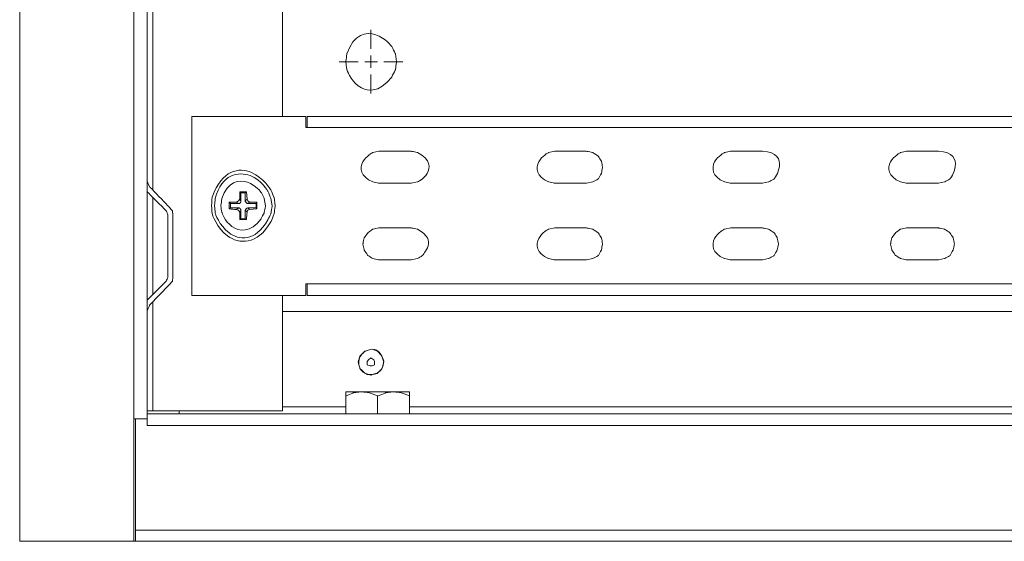
# Model space of a CAD drawing. Units: centimetres. Extents: x -2017 to 4132, y -1761 to 2474.
# Drawn here: x -1299 to -1145, y 773 to 854 of the extents above; entities that cross this region are included whole.
import ezdxf

# ---------------------------------------------------------------- set-up
doc = ezdxf.new("R2010")
doc.units = ezdxf.units.CM
doc.header["$MEASUREMENT"] = 0
doc.layers.add('layer 2', color=7, linetype='Continuous')

# ---------------------------------------------------------------- blocks, each defined once
blk = doc.blocks.new('A$C7DA62179')
at = {"layer": 'layer 2', "lineweight": 20}
for points, knots in [([(1.879, 1.917), (1.879, 1.917), (1.783, 1.917), (1.783, 1.917), (1.783, 1.917), (1.783, 1.917), (1.783, 24.582), (1.783, 24.582)], [0, 0, 0, 0, 0.333333, 0.333333, 0.333333, 0.666667, 1, 1, 1, 1]), ([(1.812, 0.029), (1.812, 0.029), (1.812, 0), (1.812, 0), (1.812, 0), (1.812, 0), (0, 0), (0, 0), (0, 0), (0, 0), (0, 8.657), (0, 8.657)], [0, 0, 0, 0, 0.25, 0.25, 0.25, 0.375, 0.5, 0.5, 0.5, 0.75, 1, 1, 1, 1]), ([(5.897, 7.497), (5.897, 7.497), (5.878, 7.622), (5.878, 7.622), (5.878, 7.622), (5.878, 7.622), (5.82, 7.737), (5.82, 7.737), (5.82, 7.737), (5.623, 7.997), (5.224, 7.939), (5.12, 7.622), (5.12, 7.622), (5.12, 7.622), (5.101, 7.497), (5.101, 7.497), (5.101, 7.497), (5.101, 7.497), (5.12, 7.373), (5.12, 7.373), (5.12, 7.373), (5.224, 7.056), (5.623, 6.998), (5.82, 7.258), (5.82, 7.258), (5.82, 7.258), (5.878, 7.373), (5.878, 7.373), (5.878, 7.373), (5.878, 7.373), (5.897, 7.497), (5.897, 7.497)], [0, 0, 0, 0, 0.111111, 0.111111, 0.111111, 0.166667, 0.222222, 0.222222, 0.222222, 0.277778, 0.333333, 0.333333, 0.333333, 0.388889, 0.444444, 0.444444, 0.444444, 0.5, 0.555556, 0.555556, 0.555556, 0.611111, 0.666667, 0.666667, 0.666667, 0.722222, 0.777778, 0.777778, 0.777778, 0.888889, 1, 1, 1, 1]), ([(4.497, 4.027), (4.497, 4.027), (4.478, 4.027), (4.478, 4.027), (4.478, 4.027), (4.478, 4.027), (4.478, 3.845), (4.478, 3.845), (4.478, 3.845), (4.478, 3.845), (2.694, 3.845), (2.694, 3.845), (2.694, 3.845), (2.694, 3.845), (2.694, 6.644), (2.694, 6.644), (2.694, 6.644), (2.694, 6.644), (4.478, 6.644), (4.478, 6.644), (4.478, 6.644), (4.478, 6.644), (4.478, 6.472), (4.478, 6.472), (4.478, 6.472), (4.478, 6.472), (26.522, 6.472), (26.522, 6.472), (26.522, 6.472), (26.522, 6.472), (26.522, 6.644), (26.522, 6.644), (26.522, 6.644), (26.522, 6.644), (28.306, 6.644), (28.306, 6.644), (28.306, 6.644), (28.306, 6.644), (28.306, 3.845), (28.306, 3.845), (28.306, 3.845), (28.306, 3.845), (26.522, 3.845), (26.522, 3.845), (26.522, 3.845), (26.522, 3.845), (26.522, 4.027), (26.522, 4.027), (26.522, 4.027), (26.522, 4.027), (4.497, 4.027), (4.497, 4.027)], [0, 0, 0, 0, 0.071429, 0.071429, 0.071429, 0.107143, 0.142857, 0.142857, 0.142857, 0.178571, 0.214286, 0.214286, 0.214286, 0.25, 0.285714, 0.285714, 0.285714, 0.321429, 0.357143, 0.357143, 0.357143, 0.392857, 0.428571, 0.428571, 0.428571, 0.464286, 0.5, 0.5, 0.5, 0.535714, 0.571429, 0.571429, 0.571429, 0.607143, 0.642857, 0.642857, 0.642857, 0.678571, 0.714286, 0.714286, 0.714286, 0.75, 0.785714, 0.785714, 0.785714, 0.821429, 0.857143, 0.857143, 0.857143, 0.928571, 1, 1, 1, 1]), ([(4.497, 6.472), (4.497, 6.472), (4.497, 6.644), (4.497, 6.644), (4.497, 6.644), (4.497, 6.644), (26.503, 6.644), (26.503, 6.644), (26.503, 6.644), (26.503, 6.644), (26.503, 6.472), (26.503, 6.472)], [0, 0, 0, 0, 0.25, 0.25, 0.25, 0.375, 0.5, 0.5, 0.5, 0.75, 1, 1, 1, 1]), ([(5.619, 6.098), (5.619, 6.098), (5.523, 6.078), (5.523, 6.078), (5.523, 6.078), (5.312, 5.97), (5.324, 5.705), (5.523, 5.618), (5.523, 5.618), (5.523, 5.618), (5.619, 5.599), (5.619, 5.599)], [0, 0, 0, 0, 0.25, 0.25, 0.25, 0.375, 0.5, 0.5, 0.5, 0.75, 1, 1, 1, 1]), ([(6.127, 5.599), (6.127, 5.599), (6.223, 5.618), (6.223, 5.618), (6.223, 5.618), (6.422, 5.705), (6.434, 5.97), (6.223, 6.078), (6.223, 6.078), (6.223, 6.078), (6.127, 6.098), (6.127, 6.098)], [0, 0, 0, 0, 0.25, 0.25, 0.25, 0.375, 0.5, 0.5, 0.5, 0.75, 1, 1, 1, 1]), ([(8.371, 6.098), (8.371, 6.098), (8.275, 6.078), (8.275, 6.078), (8.275, 6.078), (8.064, 5.97), (8.076, 5.705), (8.275, 5.618), (8.275, 5.618), (8.275, 5.618), (8.371, 5.599), (8.371, 5.599)], [0, 0, 0, 0, 0.25, 0.25, 0.25, 0.375, 0.5, 0.5, 0.5, 0.75, 1, 1, 1, 1]), ([(8.869, 5.599), (8.869, 5.599), (8.965, 5.618), (8.965, 5.618), (8.965, 5.618), (8.965, 5.618), (9.052, 5.666), (9.052, 5.666), (9.052, 5.666), (9.052, 5.666), (9.1, 5.752), (9.1, 5.752), (9.1, 5.752), (9.1, 5.752), (9.119, 5.848), (9.119, 5.848), (9.119, 5.848), (9.119, 5.848), (9.1, 5.944), (9.1, 5.944), (9.1, 5.944), (9.1, 5.944), (9.052, 6.021), (9.052, 6.021), (9.052, 6.021), (9.052, 6.021), (8.965, 6.078), (8.965, 6.078), (8.965, 6.078), (8.965, 6.078), (8.869, 6.098), (8.869, 6.098)], [0, 0, 0, 0, 0.111111, 0.111111, 0.111111, 0.166667, 0.222222, 0.222222, 0.222222, 0.277778, 0.333333, 0.333333, 0.333333, 0.388889, 0.444444, 0.444444, 0.444444, 0.5, 0.555556, 0.555556, 0.555556, 0.611111, 0.666667, 0.666667, 0.666667, 0.722222, 0.777778, 0.777778, 0.777778, 0.888889, 1, 1, 1, 1]), ([(11.621, 5.599), (11.621, 5.599), (11.717, 5.618), (11.717, 5.618), (11.717, 5.618), (11.717, 5.618), (11.804, 5.666), (11.804, 5.666), (11.804, 5.666), (11.942, 5.843), (11.854, 6.089), (11.621, 6.098), (11.621, 6.098), (11.621, 6.098), (11.123, 6.098), (11.123, 6.098), (11.123, 6.098), (11.123, 6.098), (11.027, 6.078), (11.027, 6.078), (11.027, 6.078), (10.816, 5.97), (10.828, 5.705), (11.027, 5.618), (11.027, 5.618), (11.027, 5.618), (11.123, 5.599), (11.123, 5.599), (11.123, 5.599), (11.123, 5.599), (11.621, 5.599), (11.621, 5.599)], [0, 0, 0, 0, 0.111111, 0.111111, 0.111111, 0.166667, 0.222222, 0.222222, 0.222222, 0.277778, 0.333333, 0.333333, 0.333333, 0.388889, 0.444444, 0.444444, 0.444444, 0.5, 0.555556, 0.555556, 0.555556, 0.611111, 0.666667, 0.666667, 0.666667, 0.722222, 0.777778, 0.777778, 0.777778, 0.888889, 1, 1, 1, 1]), ([(14.373, 5.599), (14.373, 5.599), (14.469, 5.618), (14.469, 5.618), (14.469, 5.618), (14.469, 5.618), (14.555, 5.666), (14.555, 5.666), (14.555, 5.666), (14.694, 5.843), (14.606, 6.089), (14.373, 6.098), (14.373, 6.098), (14.373, 6.098), (13.875, 6.098), (13.875, 6.098), (13.875, 6.098), (13.875, 6.098), (13.779, 6.078), (13.779, 6.078), (13.779, 6.078), (13.568, 5.97), (13.58, 5.705), (13.779, 5.618), (13.779, 5.618), (13.779, 5.618), (13.875, 5.599), (13.875, 5.599), (13.875, 5.599), (13.875, 5.599), (14.373, 5.599), (14.373, 5.599)], [0, 0, 0, 0, 0.111111, 0.111111, 0.111111, 0.166667, 0.222222, 0.222222, 0.222222, 0.277778, 0.333333, 0.333333, 0.333333, 0.388889, 0.444444, 0.444444, 0.444444, 0.5, 0.555556, 0.555556, 0.555556, 0.611111, 0.666667, 0.666667, 0.666667, 0.722222, 0.777778, 0.777778, 0.777778, 0.888889, 1, 1, 1, 1]), ([(3.998, 5.244), (3.998, 5.244), (3.979, 5.379), (3.979, 5.379), (3.979, 5.379), (3.979, 5.379), (3.931, 5.494), (3.931, 5.494), (3.931, 5.494), (3.7, 5.877), (3.166, 5.816), (3.011, 5.379), (3.011, 5.379), (3.011, 5.379), (3.001, 5.244), (3.001, 5.244), (3.001, 5.244), (3.001, 5.244), (3.011, 5.12), (3.011, 5.12), (3.011, 5.12), (3.143, 4.676), (3.714, 4.621), (3.931, 4.995), (3.931, 4.995), (3.931, 4.995), (3.979, 5.12), (3.979, 5.12), (3.979, 5.12), (3.979, 5.12), (3.998, 5.244), (3.998, 5.244)], [0, 0, 0, 0, 0.111111, 0.111111, 0.111111, 0.166667, 0.222222, 0.222222, 0.222222, 0.277778, 0.333333, 0.333333, 0.333333, 0.388889, 0.444444, 0.444444, 0.444444, 0.5, 0.555556, 0.555556, 0.555556, 0.611111, 0.666667, 0.666667, 0.666667, 0.722222, 0.777778, 0.777778, 0.777778, 0.888889, 1, 1, 1, 1]), ([(3.951, 5.244), (3.951, 5.244), (3.931, 5.359), (3.931, 5.359), (3.931, 5.359), (3.931, 5.359), (3.883, 5.474), (3.883, 5.474), (3.883, 5.474), (3.688, 5.824), (3.159, 5.746), (3.059, 5.359), (3.059, 5.359), (3.059, 5.359), (3.049, 5.244), (3.049, 5.244), (3.049, 5.244), (3.049, 5.244), (3.059, 5.129), (3.059, 5.129), (3.059, 5.129), (3.182, 4.749), (3.677, 4.67), (3.883, 5.024), (3.883, 5.024), (3.883, 5.024), (3.931, 5.129), (3.931, 5.129), (3.931, 5.129), (3.931, 5.129), (3.951, 5.244), (3.951, 5.244)], [0, 0, 0, 0, 0.111111, 0.111111, 0.111111, 0.166667, 0.222222, 0.222222, 0.222222, 0.277778, 0.333333, 0.333333, 0.333333, 0.388889, 0.444444, 0.444444, 0.444444, 0.5, 0.555556, 0.555556, 0.555556, 0.611111, 0.666667, 0.666667, 0.666667, 0.722222, 0.777778, 0.777778, 0.777778, 0.888889, 1, 1, 1, 1]), ([(1.994, 5.628), (1.994, 5.628), (2.033, 5.542), (2.033, 5.542), (2.033, 5.542), (2.033, 5.542), (2.34, 5.225), (2.34, 5.225)], [0, 0, 0, 0, 0.333333, 0.333333, 0.333333, 0.666667, 1, 1, 1, 1]), ([(3.845, 5.244), (3.845, 5.244), (3.826, 5.359), (3.826, 5.359), (3.826, 5.359), (3.826, 5.359), (3.778, 5.455), (3.778, 5.455), (3.778, 5.455), (3.609, 5.683), (3.252, 5.629), (3.164, 5.359), (3.164, 5.359), (3.164, 5.359), (3.145, 5.244), (3.145, 5.244), (3.145, 5.244), (3.145, 5.244), (3.164, 5.139), (3.164, 5.139), (3.164, 5.139), (3.252, 4.869), (3.609, 4.815), (3.778, 5.043), (3.778, 5.043), (3.778, 5.043), (3.826, 5.139), (3.826, 5.139), (3.826, 5.139), (3.826, 5.139), (3.845, 5.244), (3.845, 5.244)], [0, 0, 0, 0, 0.111111, 0.111111, 0.111111, 0.166667, 0.222222, 0.222222, 0.222222, 0.277778, 0.333333, 0.333333, 0.333333, 0.388889, 0.444444, 0.444444, 0.444444, 0.5, 0.555556, 0.555556, 0.555556, 0.611111, 0.666667, 0.666667, 0.666667, 0.722222, 0.777778, 0.777778, 0.777778, 0.888889, 1, 1, 1, 1]), ([(1.994, 3.768), (1.994, 3.768), (2.292, 4.065), (2.292, 4.065), (2.292, 4.065), (2.292, 4.065), (2.32, 4.132), (2.32, 4.132), (2.32, 4.132), (2.32, 4.132), (2.32, 5.101), (2.32, 5.101), (2.32, 5.101), (2.32, 5.101), (2.292, 5.168), (2.292, 5.168), (2.292, 5.168), (2.292, 5.168), (1.994, 5.465), (1.994, 5.465)], [0, 0, 0, 0, 0.166667, 0.166667, 0.166667, 0.25, 0.333333, 0.333333, 0.333333, 0.416667, 0.5, 0.5, 0.5, 0.583333, 0.666667, 0.666667, 0.666667, 0.833333, 1, 1, 1, 1]), ([(3.557, 5.35), (3.557, 5.35), (3.548, 5.465), (3.548, 5.465), (3.548, 5.465), (3.548, 5.465), (3.442, 5.465), (3.442, 5.465), (3.442, 5.465), (3.442, 5.465), (3.442, 5.35), (3.442, 5.35)], [0, 0, 0, 0, 0.25, 0.25, 0.25, 0.375, 0.5, 0.5, 0.5, 0.75, 1, 1, 1, 1]), ([(3.442, 5.465), (3.442, 5.465), (3.461, 5.446), (3.461, 5.446), (3.461, 5.446), (3.461, 5.446), (3.461, 5.321), (3.461, 5.321)], [0, 0, 0, 0, 0.333333, 0.333333, 0.333333, 0.666667, 1, 1, 1, 1]), ([(3.548, 5.465), (3.548, 5.465), (3.529, 5.446), (3.529, 5.446), (3.529, 5.446), (3.529, 5.446), (3.529, 5.321), (3.529, 5.321)], [0, 0, 0, 0, 0.333333, 0.333333, 0.333333, 0.666667, 1, 1, 1, 1]), ([(3.394, 5.302), (3.394, 5.302), (3.279, 5.302), (3.279, 5.302), (3.279, 5.302), (3.279, 5.302), (3.279, 5.196), (3.279, 5.196), (3.279, 5.196), (3.279, 5.196), (3.394, 5.187), (3.394, 5.187)], [0, 0, 0, 0, 0.25, 0.25, 0.25, 0.375, 0.5, 0.5, 0.5, 0.75, 1, 1, 1, 1]), ([(3.279, 5.302), (3.279, 5.302), (3.298, 5.283), (3.298, 5.283), (3.298, 5.283), (3.298, 5.283), (3.423, 5.283), (3.423, 5.283)], [0, 0, 0, 0, 0.333333, 0.333333, 0.333333, 0.666667, 1, 1, 1, 1]), ([(3.394, 5.302), (3.394, 5.302), (3.423, 5.321), (3.423, 5.321), (3.423, 5.321), (3.423, 5.321), (3.442, 5.35), (3.442, 5.35)], [0, 0, 0, 0, 0.333333, 0.333333, 0.333333, 0.666667, 1, 1, 1, 1]), ([(3.423, 5.283), (3.423, 5.283), (3.442, 5.283), (3.442, 5.283), (3.442, 5.283), (3.442, 5.283), (3.442, 5.292), (3.442, 5.292), (3.442, 5.292), (3.442, 5.292), (3.452, 5.292), (3.452, 5.292), (3.452, 5.292), (3.452, 5.292), (3.452, 5.302), (3.452, 5.302), (3.452, 5.302), (3.452, 5.302), (3.461, 5.302), (3.461, 5.302), (3.461, 5.302), (3.461, 5.302), (3.461, 5.321), (3.461, 5.321)], [0, 0, 0, 0, 0.142857, 0.142857, 0.142857, 0.214286, 0.285714, 0.285714, 0.285714, 0.357143, 0.428571, 0.428571, 0.428571, 0.5, 0.571429, 0.571429, 0.571429, 0.642857, 0.714286, 0.714286, 0.714286, 0.857143, 1, 1, 1, 1]), ([(3.529, 5.321), (3.529, 5.321), (3.529, 5.311), (3.529, 5.311), (3.529, 5.311), (3.529, 5.311), (3.548, 5.292), (3.548, 5.292), (3.548, 5.292), (3.548, 5.292), (3.557, 5.283), (3.557, 5.283), (3.557, 5.283), (3.557, 5.283), (3.567, 5.283), (3.567, 5.283)], [0, 0, 0, 0, 0.2, 0.2, 0.2, 0.3, 0.4, 0.4, 0.4, 0.5, 0.6, 0.6, 0.6, 0.8, 1, 1, 1, 1]), ([(3.557, 5.35), (3.557, 5.35), (3.567, 5.321), (3.567, 5.321), (3.567, 5.321), (3.567, 5.321), (3.596, 5.302), (3.596, 5.302)], [0, 0, 0, 0, 0.333333, 0.333333, 0.333333, 0.666667, 1, 1, 1, 1]), ([(3.711, 5.302), (3.711, 5.302), (3.701, 5.283), (3.701, 5.283), (3.701, 5.283), (3.701, 5.283), (3.567, 5.283), (3.567, 5.283)], [0, 0, 0, 0, 0.333333, 0.333333, 0.333333, 0.666667, 1, 1, 1, 1]), ([(3.711, 5.196), (3.711, 5.196), (3.711, 5.302), (3.711, 5.302), (3.711, 5.302), (3.711, 5.302), (3.596, 5.302), (3.596, 5.302)], [0, 0, 0, 0, 0.333333, 0.333333, 0.333333, 0.666667, 1, 1, 1, 1]), ([(2.397, 5.101), (2.397, 5.101), (2.388, 5.168), (2.388, 5.168), (2.388, 5.168), (2.388, 5.168), (2.34, 5.225), (2.34, 5.225)], [0, 0, 0, 0, 0.333333, 0.333333, 0.333333, 0.666667, 1, 1, 1, 1]), ([(3.279, 5.196), (3.279, 5.196), (3.298, 5.216), (3.298, 5.216), (3.298, 5.216), (3.298, 5.216), (3.423, 5.216), (3.423, 5.216)], [0, 0, 0, 0, 0.333333, 0.333333, 0.333333, 0.666667, 1, 1, 1, 1]), ([(3.442, 5.148), (3.442, 5.148), (3.423, 5.177), (3.423, 5.177), (3.423, 5.177), (3.423, 5.177), (3.394, 5.187), (3.394, 5.187)], [0, 0, 0, 0, 0.333333, 0.333333, 0.333333, 0.666667, 1, 1, 1, 1]), ([(3.461, 5.177), (3.461, 5.177), (3.461, 5.187), (3.461, 5.187), (3.461, 5.187), (3.461, 5.187), (3.452, 5.196), (3.452, 5.196), (3.452, 5.196), (3.452, 5.196), (3.433, 5.216), (3.433, 5.216), (3.433, 5.216), (3.433, 5.216), (3.423, 5.216), (3.423, 5.216)], [0, 0, 0, 0, 0.2, 0.2, 0.2, 0.3, 0.4, 0.4, 0.4, 0.5, 0.6, 0.6, 0.6, 0.8, 1, 1, 1, 1]), ([(3.442, 5.033), (3.442, 5.033), (3.461, 5.043), (3.461, 5.043), (3.461, 5.043), (3.461, 5.043), (3.461, 5.177), (3.461, 5.177)], [0, 0, 0, 0, 0.333333, 0.333333, 0.333333, 0.666667, 1, 1, 1, 1]), ([(3.442, 5.148), (3.442, 5.148), (3.442, 5.033), (3.442, 5.033), (3.442, 5.033), (3.442, 5.033), (3.548, 5.033), (3.548, 5.033), (3.548, 5.033), (3.548, 5.033), (3.557, 5.148), (3.557, 5.148)], [0, 0, 0, 0, 0.25, 0.25, 0.25, 0.375, 0.5, 0.5, 0.5, 0.75, 1, 1, 1, 1]), ([(3.567, 5.216), (3.567, 5.216), (3.557, 5.206), (3.557, 5.206), (3.557, 5.206), (3.557, 5.206), (3.548, 5.206), (3.548, 5.206), (3.548, 5.206), (3.548, 5.206), (3.548, 5.196), (3.548, 5.196), (3.548, 5.196), (3.548, 5.196), (3.538, 5.196), (3.538, 5.196), (3.538, 5.196), (3.538, 5.196), (3.538, 5.187), (3.538, 5.187), (3.538, 5.187), (3.538, 5.187), (3.529, 5.177), (3.529, 5.177)], [0, 0, 0, 0, 0.142857, 0.142857, 0.142857, 0.214286, 0.285714, 0.285714, 0.285714, 0.357143, 0.428571, 0.428571, 0.428571, 0.5, 0.571429, 0.571429, 0.571429, 0.642857, 0.714286, 0.714286, 0.714286, 0.857143, 1, 1, 1, 1]), ([(3.548, 5.033), (3.548, 5.033), (3.529, 5.043), (3.529, 5.043), (3.529, 5.043), (3.529, 5.043), (3.529, 5.177), (3.529, 5.177)], [0, 0, 0, 0, 0.333333, 0.333333, 0.333333, 0.666667, 1, 1, 1, 1]), ([(3.596, 5.187), (3.596, 5.187), (3.567, 5.177), (3.567, 5.177), (3.567, 5.177), (3.567, 5.177), (3.557, 5.148), (3.557, 5.148)], [0, 0, 0, 0, 0.333333, 0.333333, 0.333333, 0.666667, 1, 1, 1, 1]), ([(3.711, 5.196), (3.711, 5.196), (3.701, 5.216), (3.701, 5.216), (3.701, 5.216), (3.701, 5.216), (3.567, 5.216), (3.567, 5.216)], [0, 0, 0, 0, 0.333333, 0.333333, 0.333333, 0.666667, 1, 1, 1, 1]), ([(6.127, 4.401), (6.127, 4.401), (6.223, 4.42), (6.223, 4.42), (6.223, 4.42), (6.223, 4.42), (6.3, 4.468), (6.3, 4.468), (6.3, 4.468), (6.43, 4.612), (6.392, 4.786), (6.223, 4.88), (6.223, 4.88), (6.223, 4.88), (6.127, 4.899), (6.127, 4.899), (6.127, 4.899), (6.127, 4.899), (5.619, 4.899), (5.619, 4.899), (5.619, 4.899), (5.619, 4.899), (5.523, 4.88), (5.523, 4.88), (5.523, 4.88), (5.523, 4.88), (5.446, 4.822), (5.446, 4.822), (5.446, 4.822), (5.446, 4.822), (5.389, 4.746), (5.389, 4.746), (5.389, 4.746), (5.389, 4.746), (5.37, 4.65), (5.37, 4.65), (5.37, 4.65), (5.37, 4.65), (5.389, 4.554), (5.389, 4.554), (5.389, 4.554), (5.389, 4.554), (5.446, 4.468), (5.446, 4.468), (5.446, 4.468), (5.446, 4.468), (5.523, 4.42), (5.523, 4.42), (5.523, 4.42), (5.523, 4.42), (5.619, 4.401), (5.619, 4.401)], [0, 0, 0, 0, 0.071429, 0.071429, 0.071429, 0.107143, 0.142857, 0.142857, 0.142857, 0.178571, 0.214286, 0.214286, 0.214286, 0.25, 0.285714, 0.285714, 0.285714, 0.321429, 0.357143, 0.357143, 0.357143, 0.392857, 0.428571, 0.428571, 0.428571, 0.464286, 0.5, 0.5, 0.5, 0.535714, 0.571429, 0.571429, 0.571429, 0.607143, 0.642857, 0.642857, 0.642857, 0.678571, 0.714286, 0.714286, 0.714286, 0.75, 0.785714, 0.785714, 0.785714, 0.821429, 0.857143, 0.857143, 0.857143, 0.928571, 1, 1, 1, 1]), ([(8.371, 4.899), (8.371, 4.899), (8.275, 4.88), (8.275, 4.88), (8.275, 4.88), (8.064, 4.772), (8.076, 4.506), (8.275, 4.42), (8.275, 4.42), (8.275, 4.42), (8.371, 4.401), (8.371, 4.401)], [0, 0, 0, 0, 0.25, 0.25, 0.25, 0.375, 0.5, 0.5, 0.5, 0.75, 1, 1, 1, 1]), ([(8.869, 4.401), (8.869, 4.401), (8.965, 4.42), (8.965, 4.42), (8.965, 4.42), (8.965, 4.42), (9.052, 4.468), (9.052, 4.468), (9.052, 4.468), (9.052, 4.468), (9.1, 4.554), (9.1, 4.554), (9.1, 4.554), (9.1, 4.554), (9.119, 4.65), (9.119, 4.65), (9.119, 4.65), (9.119, 4.65), (9.1, 4.746), (9.1, 4.746), (9.1, 4.746), (9.1, 4.746), (9.052, 4.822), (9.052, 4.822), (9.052, 4.822), (9.052, 4.822), (8.965, 4.88), (8.965, 4.88), (8.965, 4.88), (8.965, 4.88), (8.869, 4.899), (8.869, 4.899)], [0, 0, 0, 0, 0.111111, 0.111111, 0.111111, 0.166667, 0.222222, 0.222222, 0.222222, 0.277778, 0.333333, 0.333333, 0.333333, 0.388889, 0.444444, 0.444444, 0.444444, 0.5, 0.555556, 0.555556, 0.555556, 0.611111, 0.666667, 0.666667, 0.666667, 0.722222, 0.777778, 0.777778, 0.777778, 0.888889, 1, 1, 1, 1]), ([(11.123, 4.899), (11.123, 4.899), (11.027, 4.88), (11.027, 4.88), (11.027, 4.88), (10.816, 4.772), (10.828, 4.506), (11.027, 4.42), (11.027, 4.42), (11.027, 4.42), (11.123, 4.401), (11.123, 4.401)], [0, 0, 0, 0, 0.25, 0.25, 0.25, 0.375, 0.5, 0.5, 0.5, 0.75, 1, 1, 1, 1]), ([(11.621, 4.401), (11.621, 4.401), (11.717, 4.42), (11.717, 4.42), (11.717, 4.42), (11.717, 4.42), (11.804, 4.468), (11.804, 4.468), (11.804, 4.468), (11.804, 4.468), (11.851, 4.554), (11.851, 4.554), (11.851, 4.554), (11.851, 4.554), (11.871, 4.65), (11.871, 4.65), (11.871, 4.65), (11.871, 4.65), (11.851, 4.746), (11.851, 4.746), (11.851, 4.746), (11.851, 4.746), (11.804, 4.822), (11.804, 4.822), (11.804, 4.822), (11.804, 4.822), (11.717, 4.88), (11.717, 4.88), (11.717, 4.88), (11.717, 4.88), (11.621, 4.899), (11.621, 4.899)], [0, 0, 0, 0, 0.111111, 0.111111, 0.111111, 0.166667, 0.222222, 0.222222, 0.222222, 0.277778, 0.333333, 0.333333, 0.333333, 0.388889, 0.444444, 0.444444, 0.444444, 0.5, 0.555556, 0.555556, 0.555556, 0.611111, 0.666667, 0.666667, 0.666667, 0.722222, 0.777778, 0.777778, 0.777778, 0.888889, 1, 1, 1, 1]), ([(14.373, 4.401), (14.373, 4.401), (14.469, 4.42), (14.469, 4.42), (14.469, 4.42), (14.469, 4.42), (14.555, 4.468), (14.555, 4.468), (14.555, 4.468), (14.555, 4.468), (14.603, 4.554), (14.603, 4.554), (14.603, 4.554), (14.603, 4.554), (14.623, 4.65), (14.623, 4.65), (14.623, 4.65), (14.623, 4.65), (14.603, 4.746), (14.603, 4.746), (14.603, 4.746), (14.603, 4.746), (14.555, 4.822), (14.555, 4.822), (14.555, 4.822), (14.555, 4.822), (14.469, 4.88), (14.469, 4.88), (14.469, 4.88), (14.469, 4.88), (14.373, 4.899), (14.373, 4.899), (14.373, 4.899), (14.373, 4.899), (13.875, 4.899), (13.875, 4.899), (13.875, 4.899), (13.875, 4.899), (13.779, 4.88), (13.779, 4.88), (13.779, 4.88), (13.779, 4.88), (13.702, 4.822), (13.702, 4.822), (13.702, 4.822), (13.702, 4.822), (13.645, 4.746), (13.645, 4.746), (13.645, 4.746), (13.645, 4.746), (13.625, 4.65), (13.625, 4.65), (13.625, 4.65), (13.625, 4.65), (13.645, 4.554), (13.645, 4.554), (13.645, 4.554), (13.645, 4.554), (13.702, 4.468), (13.702, 4.468), (13.702, 4.468), (13.702, 4.468), (13.779, 4.42), (13.779, 4.42), (13.779, 4.42), (13.779, 4.42), (13.875, 4.401), (13.875, 4.401)], [0, 0, 0, 0, 0.055556, 0.055556, 0.055556, 0.083333, 0.111111, 0.111111, 0.111111, 0.138889, 0.166667, 0.166667, 0.166667, 0.194444, 0.222222, 0.222222, 0.222222, 0.25, 0.277778, 0.277778, 0.277778, 0.305556, 0.333333, 0.333333, 0.333333, 0.361111, 0.388889, 0.388889, 0.388889, 0.416667, 0.444444, 0.444444, 0.444444, 0.472222, 0.5, 0.5, 0.5, 0.527778, 0.555556, 0.555556, 0.555556, 0.583333, 0.611111, 0.611111, 0.611111, 0.638889, 0.666667, 0.666667, 0.666667, 0.694444, 0.722222, 0.722222, 0.722222, 0.75, 0.777778, 0.777778, 0.777778, 0.805556, 0.833333, 0.833333, 0.833333, 0.861111, 0.888889, 0.888889, 0.888889, 0.944444, 1, 1, 1, 1]), ([(2.34, 4.008), (2.34, 4.008), (2.033, 3.691), (2.033, 3.691), (2.033, 3.691), (2.033, 3.691), (1.994, 3.605), (1.994, 3.605)], [0, 0, 0, 0, 0.333333, 0.333333, 0.333333, 0.666667, 1, 1, 1, 1]), ([(2.34, 4.008), (2.34, 4.008), (2.388, 4.065), (2.388, 4.065), (2.388, 4.065), (2.388, 4.065), (2.397, 4.132), (2.397, 4.132)], [0, 0, 0, 0, 0.333333, 0.333333, 0.333333, 0.666667, 1, 1, 1, 1]), ([(26.503, 3.845), (26.503, 3.845), (4.497, 3.845), (4.497, 3.845), (4.497, 3.845), (4.497, 3.845), (4.497, 4.027), (4.497, 4.027)], [0, 0, 0, 0, 0.333333, 0.333333, 0.333333, 0.666667, 1, 1, 1, 1]), ([(4.114, 3.845), (4.114, 3.845), (4.114, 2.042), (4.114, 2.042), (4.114, 2.042), (4.114, 2.042), (2.081, 2.042), (2.081, 2.042)], [0, 0, 0, 0, 0.333333, 0.333333, 0.333333, 0.666667, 1, 1, 1, 1]), ([(5.398, 2.972), (5.398, 2.972), (5.322, 2.895), (5.322, 2.895), (5.322, 2.895), (5.322, 2.895), (5.293, 2.8), (5.293, 2.8)], [0, 0, 0, 0, 0.333333, 0.333333, 0.333333, 0.666667, 1, 1, 1, 1]), ([(5.648, 2.675), (5.648, 2.675), (5.686, 2.742), (5.686, 2.742), (5.686, 2.742), (5.686, 2.742), (5.696, 2.819), (5.696, 2.819), (5.696, 2.819), (5.662, 2.946), (5.535, 3.033), (5.408, 2.972), (5.408, 2.972), (5.408, 2.972), (5.35, 2.924), (5.35, 2.924), (5.35, 2.924), (5.35, 2.924), (5.312, 2.857), (5.312, 2.857), (5.312, 2.857), (5.312, 2.857), (5.303, 2.78), (5.303, 2.78), (5.303, 2.78), (5.303, 2.78), (5.322, 2.704), (5.322, 2.704), (5.322, 2.704), (5.322, 2.704), (5.37, 2.646), (5.37, 2.646), (5.37, 2.646), (5.37, 2.646), (5.437, 2.608), (5.437, 2.608), (5.437, 2.608), (5.437, 2.608), (5.513, 2.608), (5.513, 2.608), (5.513, 2.608), (5.513, 2.608), (5.59, 2.627), (5.59, 2.627), (5.59, 2.627), (5.59, 2.627), (5.648, 2.675), (5.648, 2.675)], [0, 0, 0, 0, 0.076923, 0.076923, 0.076923, 0.115385, 0.153846, 0.153846, 0.153846, 0.192308, 0.230769, 0.230769, 0.230769, 0.269231, 0.307692, 0.307692, 0.307692, 0.346154, 0.384615, 0.384615, 0.384615, 0.423077, 0.461538, 0.461538, 0.461538, 0.5, 0.538462, 0.538462, 0.538462, 0.576923, 0.615385, 0.615385, 0.615385, 0.653846, 0.692308, 0.692308, 0.692308, 0.730769, 0.769231, 0.769231, 0.769231, 0.807692, 0.846154, 0.846154, 0.846154, 0.923077, 1, 1, 1, 1]), ([(5.696, 2.8), (5.696, 2.8), (5.667, 2.895), (5.667, 2.895), (5.667, 2.895), (5.667, 2.895), (5.6, 2.972), (5.6, 2.972)], [0, 0, 0, 0, 0.333333, 0.333333, 0.333333, 0.666667, 1, 1, 1, 1]), ([(5.437, 2.809), (5.437, 2.809), (5.437, 2.761), (5.437, 2.761), (5.437, 2.761), (5.437, 2.761), (5.485, 2.742), (5.485, 2.742)], [0, 0, 0, 0, 0.333333, 0.333333, 0.333333, 0.666667, 1, 1, 1, 1]), ([(5.542, 2.838), (5.542, 2.838), (5.494, 2.867), (5.494, 2.867), (5.494, 2.867), (5.494, 2.867), (5.456, 2.838), (5.456, 2.838)], [0, 0, 0, 0, 0.333333, 0.333333, 0.333333, 0.666667, 1, 1, 1, 1]), ([(5.513, 2.742), (5.513, 2.742), (5.552, 2.761), (5.552, 2.761), (5.552, 2.761), (5.552, 2.761), (5.552, 2.809), (5.552, 2.809)], [0, 0, 0, 0, 0.333333, 0.333333, 0.333333, 0.666667, 1, 1, 1, 1]), ([(5.6, 2.627), (5.6, 2.627), (5.667, 2.694), (5.667, 2.694), (5.667, 2.694), (5.667, 2.694), (5.696, 2.8), (5.696, 2.8)], [0, 0, 0, 0, 0.333333, 0.333333, 0.333333, 0.666667, 1, 1, 1, 1]), ([(5.398, 2.627), (5.398, 2.627), (5.494, 2.598), (5.494, 2.598), (5.494, 2.598), (5.494, 2.598), (5.6, 2.627), (5.6, 2.627)], [0, 0, 0, 0, 0.333333, 0.333333, 0.333333, 0.666667, 1, 1, 1, 1]), ([(5.35, 2.339), (5.35, 2.339), (5.216, 2.32), (5.216, 2.32), (5.216, 2.32), (5.216, 2.32), (5.101, 2.272), (5.101, 2.272)], [0, 0, 0, 0, 0.333333, 0.333333, 0.333333, 0.666667, 1, 1, 1, 1]), ([(5.101, 2.272), (5.101, 2.272), (5.101, 2.339), (5.101, 2.339), (5.101, 2.339), (5.101, 2.339), (5.35, 2.339), (5.35, 2.339)], [0, 0, 0, 0, 0.333333, 0.333333, 0.333333, 0.666667, 1, 1, 1, 1]), ([(5.6, 2.272), (5.6, 2.272), (5.475, 2.32), (5.475, 2.32), (5.475, 2.32), (5.475, 2.32), (5.35, 2.339), (5.35, 2.339)], [0, 0, 0, 0, 0.333333, 0.333333, 0.333333, 0.666667, 1, 1, 1, 1]), ([(5.849, 2.339), (5.849, 2.339), (5.724, 2.32), (5.724, 2.32), (5.724, 2.32), (5.724, 2.32), (5.6, 2.272), (5.6, 2.272)], [0, 0, 0, 0, 0.333333, 0.333333, 0.333333, 0.666667, 1, 1, 1, 1]), ([(6.098, 2.272), (6.098, 2.272), (5.974, 2.32), (5.974, 2.32), (5.974, 2.32), (5.974, 2.32), (5.849, 2.339), (5.849, 2.339)], [0, 0, 0, 0, 0.333333, 0.333333, 0.333333, 0.666667, 1, 1, 1, 1]), ([(29.188, 1.917), (29.188, 1.917), (29.188, 0.173), (29.188, 0.173), (29.188, 0.173), (29.188, 0.173), (1.812, 0.173), (1.812, 0.173), (1.812, 0.173), (1.812, 0.173), (1.812, 1.917), (1.812, 1.917)], [0, 0, 0, 0, 0.25, 0.25, 0.25, 0.375, 0.5, 0.5, 0.5, 0.75, 1, 1, 1, 1]), ([(1.879, 1.917), (1.879, 1.917), (1.994, 1.917), (1.994, 1.917), (1.994, 1.917), (1.994, 1.917), (1.994, 1.812), (1.994, 1.812), (1.994, 1.812), (1.994, 1.812), (29.006, 1.812), (29.006, 1.812), (29.006, 1.812), (29.006, 1.812), (29.006, 1.917), (29.006, 1.917)], [0, 0, 0, 0, 0.2, 0.2, 0.2, 0.3, 0.4, 0.4, 0.4, 0.5, 0.6, 0.6, 0.6, 0.8, 1, 1, 1, 1]), ([(1.994, 1.917), (1.994, 1.917), (1.994, 1.994), (1.994, 1.994), (1.994, 1.994), (1.994, 1.994), (29.006, 1.994), (29.006, 1.994), (29.006, 1.994), (29.006, 1.994), (29.006, 1.917), (29.006, 1.917)], [0, 0, 0, 0, 0.25, 0.25, 0.25, 0.375, 0.5, 0.5, 0.5, 0.75, 1, 1, 1, 1])]:
    blk.add_open_spline(points, degree=3, knots=knots, dxfattribs=at)
for points in [[(2.081, 16.49), (2.081, 16.49), (2.081, 5.494), (2.081, 5.494)], [(4.114, 11.486), (4.114, 11.486), (4.114, 6.644), (4.114, 6.644)], [(1.994, 8.37), (1.994, 8.37), (1.994, 1.994), (1.994, 1.994)], [(6.127, 6.098), (6.127, 6.098), (5.619, 6.098), (5.619, 6.098)], [(8.869, 6.098), (8.869, 6.098), (8.371, 6.098), (8.371, 6.098)], [(5.619, 5.599), (5.619, 5.599), (6.127, 5.599), (6.127, 5.599)], [(8.371, 5.599), (8.371, 5.599), (8.869, 5.599), (8.869, 5.599)], [(3.529, 5.446), (3.529, 5.446), (3.461, 5.446), (3.461, 5.446)], [(2.081, 5.379), (2.081, 5.379), (2.081, 3.854), (2.081, 3.854)], [(3.298, 5.283), (3.298, 5.283), (3.298, 5.216), (3.298, 5.216)], [(3.423, 5.283), (3.423, 5.283), (3.394, 5.302), (3.394, 5.302)], [(3.442, 5.35), (3.442, 5.35), (3.461, 5.321), (3.461, 5.321)], [(3.529, 5.321), (3.529, 5.321), (3.557, 5.35), (3.557, 5.35)], [(3.596, 5.302), (3.596, 5.302), (3.567, 5.283), (3.567, 5.283)], [(3.701, 5.216), (3.701, 5.216), (3.701, 5.283), (3.701, 5.283)], [(2.397, 5.101), (2.397, 5.101), (2.397, 4.132), (2.397, 4.132)], [(3.394, 5.187), (3.394, 5.187), (3.423, 5.216), (3.423, 5.216)], [(3.461, 5.177), (3.461, 5.177), (3.442, 5.148), (3.442, 5.148)], [(3.557, 5.148), (3.557, 5.148), (3.529, 5.177), (3.529, 5.177)], [(3.567, 5.216), (3.567, 5.216), (3.596, 5.187), (3.596, 5.187)], [(3.596, 5.187), (3.596, 5.187), (3.711, 5.196), (3.711, 5.196)], [(3.461, 5.043), (3.461, 5.043), (3.529, 5.043), (3.529, 5.043)], [(8.869, 4.899), (8.869, 4.899), (8.371, 4.899), (8.371, 4.899)], [(11.621, 4.899), (11.621, 4.899), (11.123, 4.899), (11.123, 4.899)], [(5.619, 4.401), (5.619, 4.401), (6.127, 4.401), (6.127, 4.401)], [(8.371, 4.401), (8.371, 4.401), (8.869, 4.401), (8.869, 4.401)], [(11.123, 4.401), (11.123, 4.401), (11.621, 4.401), (11.621, 4.401)], [(13.875, 4.401), (13.875, 4.401), (14.373, 4.401), (14.373, 4.401)], [(2.081, 3.739), (2.081, 3.739), (2.081, 2.042), (2.081, 2.042)], [(26.886, 3.595), (26.886, 3.595), (4.114, 3.595), (4.114, 3.595)], [(5.475, 2.991), (5.475, 2.991), (5.398, 2.972), (5.398, 2.972)], [(5.6, 2.972), (5.6, 2.972), (5.542, 2.991), (5.542, 2.991)], [(5.293, 2.8), (5.293, 2.8), (5.312, 2.742), (5.312, 2.742)], [(5.456, 2.838), (5.456, 2.838), (5.437, 2.809), (5.437, 2.809)], [(5.552, 2.809), (5.552, 2.809), (5.542, 2.838), (5.542, 2.838)], [(5.341, 2.685), (5.341, 2.685), (5.398, 2.627), (5.398, 2.627)], [(5.485, 2.742), (5.485, 2.742), (5.513, 2.742), (5.513, 2.742)], [(5.35, 2.339), (5.35, 2.339), (5.849, 2.339), (5.849, 2.339)], [(5.849, 2.339), (5.849, 2.339), (6.098, 2.339), (6.098, 2.339)], [(6.098, 2.339), (6.098, 2.339), (6.098, 2.272), (6.098, 2.272)], [(5.101, 1.994), (5.101, 1.994), (5.101, 2.272), (5.101, 2.272)], [(5.6, 1.994), (5.6, 1.994), (5.6, 2.272), (5.6, 2.272)], [(6.098, 1.994), (6.098, 1.994), (6.098, 2.272), (6.098, 2.272)], [(2.081, 2.042), (2.081, 2.042), (1.994, 2.042), (1.994, 2.042)], [(2.493, 1.994), (2.493, 1.994), (2.493, 2.042), (2.493, 2.042)], [(5.101, 2.1), (5.101, 2.1), (4.114, 2.1), (4.114, 2.1)], [(26.886, 2.1), (26.886, 2.1), (6.098, 2.1), (6.098, 2.1)], [(1.783, 1.917), (1.783, 1.917), (1.783, 0), (1.783, 0)], [(1.812, 0.029), (1.812, 0.029), (1.812, 0.173), (1.812, 0.173)], [(29.188, 0), (29.188, 0), (1.812, 0), (1.812, 0)]]:
    blk.add_open_spline(points, degree=3, dxfattribs=at)
at = {"layer": 'layer 2', "lineweight": 9}
for points in [[(5.494, 7.699), (5.494, 7.699), (5.494, 7.996), (5.494, 7.996)], [(5.293, 7.497), (5.293, 7.497), (4.996, 7.497), (4.996, 7.497)], [(5.696, 7.497), (5.696, 7.497), (5.993, 7.497), (5.993, 7.497)], [(5.494, 7.296), (5.494, 7.296), (5.494, 6.999), (5.494, 6.999)]]:
    blk.add_open_spline(points, degree=3, dxfattribs=at)
for points in [[(5.494, 7.593), (5.494, 7.593), (5.494, 7.497), (5.494, 7.497), (5.494, 7.497), (5.494, 7.497), (5.398, 7.497), (5.398, 7.497)], [(5.494, 7.402), (5.494, 7.402), (5.494, 7.497), (5.494, 7.497), (5.494, 7.497), (5.494, 7.497), (5.6, 7.497), (5.6, 7.497)]]:
    blk.add_open_spline(points, degree=3, knots=[0, 0, 0, 0, 0.333333, 0.333333, 0.333333, 0.666667, 1, 1, 1, 1], dxfattribs=at)

msp = doc.modelspace()

# ---------------------------------------------------------------- block references
at = {"xscale": 10, "yscale": 10, "zscale": 10}
msp.add_blockref('A$C7DA62179', (-1298.63, 772.8), dxfattribs=at)

doc.saveas('drawing.dxf')
